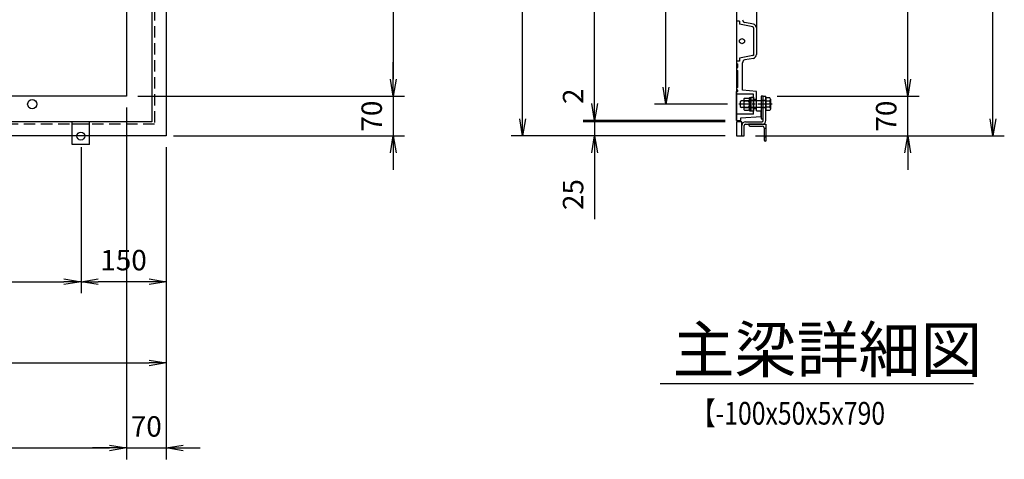
# Model space of a CAD drawing. Extents: x 31476 to 44576, y -204607 to -198667.
# Drawn here: x 36791 to 38525, y -201521 to -200746 of the extents above; entities that cross this region are included whole.
import ezdxf

# ---------------------------------------------------------------- set-up
doc = ezdxf.new("R2010")
doc.units = 0
doc.header["$LTSCALE"] = 200
for name, pattern in [('CENTER', [2, 1.25, -0.25, 0.25, -0.25]), ('CENTER1', [10, 6.25, -1.25, 1.25, -1.25]), ('DASHED2', [5, 2.5, -2.5]), ('HIDDEN', [0.375, 0.25, -0.125])]:
    doc.linetypes.add(name, pattern=pattern)
doc.layers.get('0').update_dxf_attribs({"linetype": 'CONTINUOUS'})
doc.layers.get('DEFPOINTS').update_dxf_attribs({"color": 253, "linetype": 'CONTINUOUS'})
for name, color, linetype in [('CENTER', 1, 'CENTER'), ('sunpou', 1, 'CONTINUOUS'), ('ゴム', 6, 'CONTINUOUS'), ('図面枠等', 7, 'CONTINUOUS'), ('枠', 4, 'CONTINUOUS'), ('梁', 7, 'CONTINUOUS'), ('蓋', 6, 'CONTINUOUS'), ('部品', 1, 'CENTER1')]:
    doc.layers.add(name, color=color, linetype=linetype)
doc.styles.get("Standard").update_dxf_attribs({"font": 'ROMANS.SHX', "width": 0.8, "bigfont": 'extfont.shx'})
doc.dimstyles.new('S1-20', dxfattribs={"dimscale": 20, "dimtxt": 1.8, "dimasz": 1.5, "dimexe": 1, "dimexo": 1, "dimgap": 1, "dimtad": 3, "dimdec": 1, "dimdsep": 46, "dimtxsty": 'STANDARD', "dimblk": 'OPEN', "dimcen": 0.09, "dimclrd": 1, "dimclre": 1, "dimclrt": 7, "dimadec": 0, "dimazin": 2, "dimtfac": 1, "dimtdec": 1, "dimtmove": 2, "dimatfit": 1, "dimldrblk": 'OPEN', "dimfxl": 1, "dimtolj": 1, "dimtzin": 0, "dimlwd": -1, "dimlwe": -1, "dimarcsym": 0})

# ---------------------------------------------------------------- blocks, each defined once
blk = doc.blocks.new('_OPEN')
at = {"color": 0, "linetype": 'ByBlock'}
for p, q in [((-1, 0.167), (0, 0)), ((0, 0), (-1, -0.167)), ((0, 0), (-1, 0))]:
    blk.add_line(p, q, dxfattribs=at)
blk = doc.blocks.new('*D209')
at = {"layer": 'DEFPOINTS', "color": 0, "transparency": 16777216}
for p in [(32446.9, -200880.6), (36978.9, -200880.6), (36978.9, -201500.6)]:
    blk.add_point(p, dxfattribs=at)
at = {"layer": 'sunpou', "color": 1, "transparency": 16777216}
for p, q in [((32446.9, -200900.6), (32446.9, -201520.6)), ((36978.9, -200900.6), (36978.9, -201520.6)), ((32476.9, -201500.6), (36948.9, -201500.6))]:
    blk.add_line(p, q, dxfattribs=at)
at = {"layer": 'sunpou', "color": 1, "transparency": 16777216, "xscale": 30, "yscale": 30, "zscale": 30, "rotation": 180}
blk.add_blockref('_OPEN', (32446.9, -201500.6), dxfattribs=at)
at = {"layer": 'sunpou', "color": 1, "transparency": 16777216, "xscale": 30, "yscale": 30, "zscale": 30}
blk.add_blockref('_OPEN', (36978.9, -201500.6), dxfattribs=at)
at = {"layer": 'sunpou', "color": 7, "transparency": 16777216, "insert": (34712.9, -201462.6), "char_height": 36, "attachment_point": 5}
blk.add_mtext('\\A1;開口 4532', dxfattribs=at)
blk = doc.blocks.new('*D211')
at = {"layer": 'DEFPOINTS', "color": 0, "transparency": 16777216}
for p in [(36978.9, -200880.6), (37048.9, -200950.6), (37048.9, -201500.6)]:
    blk.add_point(p, dxfattribs=at)
at = {"layer": 'sunpou', "color": 1, "transparency": 16777216}
for p, q in [((36978.9, -200900.6), (36978.9, -201520.6)), ((37048.9, -200970.6), (37048.9, -201520.6)), ((36948.9, -201500.6), (36918.9, -201500.6)), ((36978.9, -201500.6), (37048.9, -201500.6)), ((37078.9, -201500.6), (37108.9, -201500.6))]:
    blk.add_line(p, q, dxfattribs=at)
at = {"layer": 'sunpou', "color": 1, "transparency": 16777216, "xscale": 30, "yscale": 30, "zscale": 30}
blk.add_blockref('_OPEN', (36978.9, -201500.6), dxfattribs=at)
at = {"layer": 'sunpou', "color": 1, "transparency": 16777216, "xscale": 30, "yscale": 30, "zscale": 30, "rotation": 180}
blk.add_blockref('_OPEN', (37048.9, -201500.6), dxfattribs=at)
at = {"layer": 'sunpou', "color": 7, "transparency": 16777216, "insert": (37013.9, -201462.6), "char_height": 36, "attachment_point": 5}
blk.add_mtext('\\A1;70', dxfattribs=at)
blk = doc.blocks.new('*D214')
at = {"layer": 'DEFPOINTS', "color": 0, "transparency": 16777216}
for p in [(36046.9, -200950.6), (37048.9, -200950.6), (37048.9, -201350.6)]:
    blk.add_point(p, dxfattribs=at)
at = {"layer": 'sunpou', "color": 1, "transparency": 16777216}
for p, q in [((36046.9, -200970.6), (36046.9, -201370.6)), ((37048.9, -200970.6), (37048.9, -201370.6)), ((36076.9, -201350.6), (37018.9, -201350.6))]:
    blk.add_line(p, q, dxfattribs=at)
at = {"layer": 'sunpou', "color": 1, "transparency": 16777216, "xscale": 30, "yscale": 30, "zscale": 30, "rotation": 180}
blk.add_blockref('_OPEN', (36046.9, -201350.6), dxfattribs=at)
at = {"layer": 'sunpou', "color": 1, "transparency": 16777216, "xscale": 30, "yscale": 30, "zscale": 30}
blk.add_blockref('_OPEN', (37048.9, -201350.6), dxfattribs=at)
at = {"layer": 'sunpou', "color": 7, "transparency": 16777216, "insert": (36547.9, -201312.6), "char_height": 36, "attachment_point": 5}
blk.add_mtext('\\A1;1002', dxfattribs=at)
blk = doc.blocks.new('*D216')
at = {"layer": 'DEFPOINTS', "color": 0, "transparency": 16777216}
for p in [(36978.9, -200086.6), (36978.9, -200880.6), (37448.9, -200880.6)]:
    blk.add_point(p, dxfattribs=at)
at = {"layer": 'sunpou', "color": 1, "transparency": 16777216}
for p, q in [((36998.9, -200086.6), (37468.9, -200086.6)), ((37448.9, -200116.6), (37448.9, -200850.6)), ((36998.9, -200880.6), (37468.9, -200880.6))]:
    blk.add_line(p, q, dxfattribs=at)
at = {"layer": 'sunpou', "color": 1, "transparency": 16777216, "xscale": 30, "yscale": 30, "zscale": 30}
for p, rotation in [((37448.9, -200086.6), 90), ((37448.9, -200880.6), 270)]:
    blk.add_blockref('_OPEN', p, dxfattribs=dict(at, rotation=rotation))
at = {"layer": 'sunpou', "color": 7, "transparency": 16777216, "insert": (37410.9, -200483.6), "char_height": 36, "attachment_point": 5, "rotation": 90}
blk.add_mtext('\\A1;開口 794', dxfattribs=at)
blk = doc.blocks.new('*D217')
at = {"layer": 'DEFPOINTS', "color": 0, "transparency": 16777216}
for p in [(36978.9, -200880.6), (37042.1, -200950.6), (37448.9, -200950.6)]:
    blk.add_point(p, dxfattribs=at)
at = {"layer": 'sunpou', "color": 1, "transparency": 16777216}
for p, q in [((37448.9, -200850.6), (37448.9, -200820.6)), ((36998.9, -200880.6), (37468.9, -200880.6)), ((37448.9, -200880.6), (37448.9, -200950.6)), ((37062.1, -200950.6), (37468.9, -200950.6)), ((37448.9, -200980.6), (37448.9, -201010.6))]:
    blk.add_line(p, q, dxfattribs=at)
at = {"layer": 'sunpou', "color": 1, "transparency": 16777216, "xscale": 30, "yscale": 30, "zscale": 30}
for p, rotation in [((37448.9, -200880.6), 270), ((37448.9, -200950.6), 90)]:
    blk.add_blockref('_OPEN', p, dxfattribs=dict(at, rotation=rotation))
at = {"layer": 'sunpou', "color": 7, "transparency": 16777216, "insert": (37410.9, -200915.6), "char_height": 36, "attachment_point": 5, "rotation": 90}
blk.add_mtext('\\A1;70', dxfattribs=at)
blk = doc.blocks.new('*D218')
at = {"layer": 'DEFPOINTS', "color": 0, "transparency": 16777216}
for p in [(38105.1, -200880.6), (38355.1, -200880.6), (38067.1, -200950.6)]:
    blk.add_point(p, dxfattribs=at)
at = {"layer": 'sunpou', "color": 1, "transparency": 16777216}
for p, q in [((38355.1, -200850.6), (38355.1, -200820.6)), ((38125.1, -200880.6), (38375.1, -200880.6)), ((38355.1, -200950.6), (38355.1, -200880.6)), ((38087.1, -200950.6), (38375.1, -200950.6)), ((38355.1, -200980.6), (38355.1, -201010.6))]:
    blk.add_line(p, q, dxfattribs=at)
at = {"layer": 'sunpou', "color": 1, "transparency": 16777216, "xscale": 30, "yscale": 30, "zscale": 30}
for p, rotation in [((38355.1, -200880.6), 270), ((38355.1, -200950.6), 90)]:
    blk.add_blockref('_OPEN', p, dxfattribs=dict(at, rotation=rotation))
at = {"layer": 'sunpou', "color": 7, "transparency": 16777216, "insert": (38317.1, -200915.6), "char_height": 36, "attachment_point": 5, "rotation": 90}
blk.add_mtext('\\A1;70', dxfattribs=at)
blk = doc.blocks.new('*D219')
at = {"layer": 'DEFPOINTS', "color": 0, "transparency": 16777216}
for p in [(38105.1, -200086.6), (38355.1, -200086.6), (38105.1, -200880.6)]:
    blk.add_point(p, dxfattribs=at)
at = {"layer": 'sunpou', "color": 1, "transparency": 16777216}
for p, q in [((38125.1, -200086.6), (38375.1, -200086.6)), ((38355.1, -200850.6), (38355.1, -200116.6)), ((38125.1, -200880.6), (38375.1, -200880.6))]:
    blk.add_line(p, q, dxfattribs=at)
at = {"layer": 'sunpou', "color": 1, "transparency": 16777216, "xscale": 30, "yscale": 30, "zscale": 30}
for p, rotation in [((38355.1, -200086.6), 90), ((38355.1, -200880.6), 270)]:
    blk.add_blockref('_OPEN', p, dxfattribs=dict(at, rotation=rotation))
at = {"layer": 'sunpou', "color": 7, "transparency": 16777216, "insert": (38317.1, -200483.6), "char_height": 36, "attachment_point": 5, "rotation": 90}
blk.add_mtext('\\A1;開口 794', dxfattribs=at)
blk = doc.blocks.new('*D220')
at = {"layer": 'DEFPOINTS', "color": 0, "transparency": 16777216}
for p in [(38067.1, -200016.6), (38505.1, -200016.6), (38067.1, -200950.6)]:
    blk.add_point(p, dxfattribs=at)
at = {"layer": 'sunpou', "color": 1, "transparency": 16777216}
for p, q in [((38087.1, -200016.6), (38525.1, -200016.6)), ((38505.1, -200920.6), (38505.1, -200046.6)), ((38087.1, -200950.6), (38525.1, -200950.6))]:
    blk.add_line(p, q, dxfattribs=at)
at = {"layer": 'sunpou', "color": 1, "transparency": 16777216, "xscale": 30, "yscale": 30, "zscale": 30}
for p, rotation in [((38505.1, -200016.6), 90), ((38505.1, -200950.6), 270)]:
    blk.add_blockref('_OPEN', p, dxfattribs=dict(at, rotation=rotation))
at = {"layer": 'sunpou', "color": 7, "transparency": 16777216, "insert": (38467.1, -200483.6), "char_height": 36, "attachment_point": 5, "rotation": 90}
blk.add_mtext('\\A1;934', dxfattribs=at)
blk = doc.blocks.new('*D228')
at = {"layer": 'DEFPOINTS', "color": 0, "transparency": 16777216}
for p in [(37676.7, -200016.6), (38053.6, -200016.6), (38053.6, -200950.6)]:
    blk.add_point(p, dxfattribs=at)
at = {"layer": 'sunpou', "color": 1, "transparency": 16777216}
for p, q in [((38033.6, -200016.6), (37656.7, -200016.6)), ((37676.7, -200920.6), (37676.7, -200046.6)), ((38033.6, -200950.6), (37656.7, -200950.6))]:
    blk.add_line(p, q, dxfattribs=at)
at = {"layer": 'sunpou', "color": 1, "transparency": 16777216, "xscale": 30, "yscale": 30, "zscale": 30}
for p, rotation in [((37676.7, -200016.6), 90), ((37676.7, -200950.6), 270)]:
    blk.add_blockref('_OPEN', p, dxfattribs=dict(at, rotation=rotation))
at = {"layer": 'sunpou', "color": 7, "transparency": 16777216, "insert": (37638.7, -200483.6), "char_height": 36, "attachment_point": 5, "rotation": 90}
blk.add_mtext('\\A1;934', dxfattribs=at)
blk = doc.blocks.new('*D229')
at = {"layer": 'DEFPOINTS', "color": 0, "transparency": 16777216}
for p in [(37803.6, -200925.6), (38053.6, -200925.6), (38053.6, -200950.6)]:
    blk.add_point(p, dxfattribs=at)
at = {"layer": 'sunpou', "color": 1, "transparency": 16777216}
for p, q in [((37803.6, -200925.6), (37803.6, -200865.6)), ((38033.6, -200925.6), (37783.6, -200925.6)), ((37803.6, -200925.6), (37803.6, -200950.6)), ((38033.6, -200950.6), (37783.6, -200950.6)), ((37803.6, -200980.6), (37803.6, -201097.2))]:
    blk.add_line(p, q, dxfattribs=at)
at = {"layer": 'sunpou', "color": 1, "transparency": 16777216, "xscale": 30, "yscale": 30, "zscale": 30, "rotation": 90}
blk.add_blockref('_OPEN', (37803.6, -200950.6), dxfattribs=at)
at = {"layer": 'sunpou', "color": 7, "transparency": 16777216, "insert": (37765.6, -201053.9), "char_height": 36, "attachment_point": 5, "rotation": 90}
blk.add_mtext('\\A1;25', dxfattribs=at)
blk = doc.blocks.new('_None')
blk = doc.blocks.new('*D230')
at = {"layer": 'DEFPOINTS', "color": 0, "transparency": 16777216}
for p in [(37803.6, -200923.6), (38053.6, -200923.6), (38053.6, -200925.6)]:
    blk.add_point(p, dxfattribs=at)
at = {"layer": 'sunpou', "color": 1, "transparency": 16777216}
for p, q in [((37803.6, -200893.6), (37803.6, -200863.6)), ((38033.6, -200923.6), (37783.6, -200923.6)), ((38033.6, -200925.6), (37783.6, -200925.6)), ((37803.6, -200925.6), (37803.6, -200923.6)), ((37803.6, -200925.6), (37803.6, -200955.6))]:
    blk.add_line(p, q, dxfattribs=at)
at = {"layer": 'sunpou', "color": 1, "transparency": 16777216, "xscale": 30, "yscale": 30, "zscale": 30, "rotation": 270}
blk.add_blockref('_OPEN', (37803.6, -200923.6), dxfattribs=at)
at = {"layer": 'sunpou', "color": 7, "transparency": 16777216, "insert": (37765.6, -200880.6), "char_height": 36, "attachment_point": 5, "rotation": 90}
blk.add_mtext('\\A1;2', dxfattribs=at)
blk = doc.blocks.new('*D231')
at = {"layer": 'DEFPOINTS', "color": 0, "transparency": 16777216}
for p in [(37803.6, -200043.6), (38053.6, -200043.6), (38053.6, -200923.6)]:
    blk.add_point(p, dxfattribs=at)
at = {"layer": 'sunpou', "color": 1, "transparency": 16777216}
for p, q in [((38033.6, -200043.6), (37783.6, -200043.6)), ((37803.6, -200893.6), (37803.6, -200073.6)), ((38033.6, -200923.6), (37783.6, -200923.6))]:
    blk.add_line(p, q, dxfattribs=at)
at = {"layer": 'sunpou', "color": 1, "transparency": 16777216, "xscale": 30, "yscale": 30, "zscale": 30}
for p, rotation in [((37803.6, -200043.6), 90), ((37803.6, -200923.6), 270)]:
    blk.add_blockref('_OPEN', p, dxfattribs=dict(at, rotation=rotation))
at = {"layer": 'sunpou', "color": 7, "transparency": 16777216, "insert": (37765.6, -200483.6), "char_height": 36, "attachment_point": 5, "rotation": 90}
blk.add_mtext('\\A1;880', dxfattribs=at)
blk = doc.blocks.new('*D303')
at = {"layer": 'DEFPOINTS', "color": 0, "transparency": 16777216}
for p in [(37929.1, -200072.6), (38057.5, -200072.6), (38057.5, -200894.6)]:
    blk.add_point(p, dxfattribs=at)
at = {"layer": 'sunpou', "color": 1, "transparency": 16777216}
for p, q in [((38037.5, -200072.6), (37909.1, -200072.6)), ((37929.1, -200864.6), (37929.1, -200102.6)), ((38037.5, -200894.6), (37909.1, -200894.6))]:
    blk.add_line(p, q, dxfattribs=at)
at = {"layer": 'sunpou', "color": 1, "transparency": 16777216, "xscale": 30, "yscale": 30, "zscale": 30}
for p, rotation in [((37929.1, -200072.6), 90), ((37929.1, -200894.6), 270)]:
    blk.add_blockref('_OPEN', p, dxfattribs=dict(at, rotation=rotation))
at = {"layer": 'sunpou', "color": 7, "transparency": 16777216, "insert": (37891.1, -200483.6), "char_height": 36, "attachment_point": 5, "rotation": 90}
blk.add_mtext('\\A1;822', dxfattribs=at)
blk = doc.blocks.new('*D309')
at = {"layer": 'DEFPOINTS', "color": 0, "transparency": 16777216}
for p in [(36898.9, -200950.6), (37048.9, -200950.6), (36898.9, -201207.5)]:
    blk.add_point(p, dxfattribs=at)
at = {"layer": 'sunpou', "color": 1, "transparency": 16777216}
for p, q in [((36898.9, -200970.6), (36898.9, -201227.5)), ((37048.9, -200970.6), (37048.9, -201227.5)), ((37018.9, -201207.5), (36928.9, -201207.5))]:
    blk.add_line(p, q, dxfattribs=at)
at = {"layer": 'sunpou', "color": 1, "transparency": 16777216, "xscale": 30, "yscale": 30, "zscale": 30, "rotation": 180}
blk.add_blockref('_OPEN', (36898.9, -201207.5), dxfattribs=at)
at = {"layer": 'sunpou', "color": 1, "transparency": 16777216, "xscale": 30, "yscale": 30, "zscale": 30}
blk.add_blockref('_OPEN', (37048.9, -201207.5), dxfattribs=at)
at = {"layer": 'sunpou', "color": 7, "transparency": 16777216, "insert": (36973.9, -201169.5), "char_height": 36, "attachment_point": 5}
blk.add_mtext('\\A1;150', dxfattribs=at)
blk = doc.blocks.new('*D310')
at = {"layer": 'DEFPOINTS', "color": 0, "transparency": 16777216}
for p in [(36298.9, -200950.6), (36898.9, -200950.6), (36898.9, -201207.5)]:
    blk.add_point(p, dxfattribs=at)
at = {"layer": 'sunpou', "color": 1, "transparency": 16777216}
for p, q in [((36298.9, -200970.6), (36298.9, -201227.5)), ((36898.9, -200970.6), (36898.9, -201227.5)), ((36328.9, -201207.5), (36868.9, -201207.5))]:
    blk.add_line(p, q, dxfattribs=at)
at = {"layer": 'sunpou', "color": 1, "transparency": 16777216, "xscale": 30, "yscale": 30, "zscale": 30, "rotation": 180}
blk.add_blockref('_OPEN', (36298.9, -201207.5), dxfattribs=at)
at = {"layer": 'sunpou', "color": 1, "transparency": 16777216, "xscale": 30, "yscale": 30, "zscale": 30}
blk.add_blockref('_OPEN', (36898.9, -201207.5), dxfattribs=at)
at = {"layer": 'sunpou', "color": 7, "transparency": 16777216, "insert": (36598.9, -201169.5), "char_height": 36, "attachment_point": 5}
blk.add_mtext('\\A1;600', dxfattribs=at)

msp = doc.modelspace()

# ---------------------------------------------------------------- linework, layer by layer
at = {"color": 0, "linetype": 'Continuous'}
for p, q in [((38111.97241, -200883.61963), (38105.09824, -200883.61963)), ((38105.09824, -200883.61963), (38105.09824, -200905.51963)), ((38113.09824, -200885.56963), (38111.97241, -200883.61963)), ((38113.09824, -200885.56963), (38113.09824, -200903.56963)), ((38062.09824, -200888.56963), (38060.09824, -200890.56963)), ((38060.09824, -200890.56963), (38060.09824, -200898.56963)), ((38060.09824, -200898.56963), (38062.09824, -200900.56963)), ((38104.49824, -200888.56963), (38062.09824, -200888.56963)), ((38104.49824, -200900.56963), (38062.09824, -200900.56963)), ((38111.97241, -200889.10446), (38105.09824, -200889.10446)), ((38111.97241, -200900.0348), (38105.09824, -200900.0348)), ((38113.09824, -200903.56963), (38111.97241, -200905.51963)), ((38111.97241, -200905.51963), (38105.09824, -200905.51963))]:
    msp.add_line(p, q, dxfattribs=at)
for centre, radius, start, end in [((38109.19521, -200886.36204), 3.90303, 315.36114, 0.00004), ((38104.49824, -200887.96963), 0.6, 269.99997, 0.00002), ((38104.49824, -200901.16963), 0.6, 0.00004, 90.000018), ((38099.27042, -200894.56963), 13.82782, 336.71969, 23.28033), ((38109.47407, -200902.77722), 3.70978, 12.33343, 47.66652)]:
    msp.add_arc(centre, radius, start, end, dxfattribs=at)
at = {"layer": 'CENTER', "color": 0, "linetype": 'CENTER1', "ltscale": 0.02}
msp.add_line((38116.24884, -200894.56963), (38057.46744, -200894.56963), dxfattribs=at)
at = {"layer": 'ゴム', "color": 0}
msp.add_lwpolyline([(38100.59824, -200920.56963), (38100.59824, -200880.56963), (38096.59824, -200880.56963), (38096.59824, -200920.56963)], close=True, dxfattribs=at)
at = {"layer": '図面枠等', "color": 0, "linetype": 'Continuous'}
msp.add_line((37918.8204, -201387.06904), (38470.58545, -201387.06904), dxfattribs=at)
at = {"layer": '枠', "color": 0}
for p, q in [((38100.59824, -200923.31963), (38100.59824, -200880.56963)), ((38100.59824, -200880.56963), (38105.09824, -200880.56963)), ((38105.09824, -200923.31963), (38105.09824, -200880.56963)), ((38062.59824, -200950.56963), (38062.59824, -200932.31963)), ((38067.09824, -200950.56963), (38067.09824, -200932.31963)), ((38069.34824, -200925.56963), (38098.34824, -200925.56963)), ((38069.34824, -200930.06963), (38098.34824, -200930.06963)), ((38098.34824, -200930.06963), (38074.7613, -200930.06963)), ((38098.34824, -200930.06963), (38074.7613, -200930.06963)), ((38062.59824, -200950.56963), (38067.09824, -200950.56963))]:
    msp.add_line(p, q, dxfattribs=at)
at = {"layer": '枠', "color": 4, "linetype": 'Continuous'}
for p, q in [((36883.61893, -200965.77816), (36883.61893, -200925.77816)), ((36913.61893, -200925.77816), (36883.61893, -200925.77816)), ((36913.61893, -200929.77816), (36883.61893, -200929.77816)), ((36913.61893, -200965.77816), (36913.61893, -200925.77816)), ((36913.61893, -200965.77816), (36883.61893, -200965.77816))]:
    msp.add_line(p, q, dxfattribs=at)
at = {"layer": '枠'}
for p, q in [((38075.09824, -200930.06963), (38105.09824, -200930.06963)), ((38075.09824, -200930.06963), (38075.09824, -200931.06963)), ((38077.09824, -200933.06963), (38099.09824, -200933.06963)), ((38102.09824, -200936.06963), (38102.09824, -200958.06963)), ((38105.09824, -200937.56963), (38102.09824, -200937.56963)), ((38105.09824, -200930.06963), (38105.09824, -200960.06963)), ((38105.09824, -200952.56963), (38102.09824, -200952.56963)), ((38105.09824, -200960.06963), (38104.09824, -200960.06963))]:
    msp.add_line(p, q, dxfattribs=at)
at = {"layer": '枠', "color": 0}
for points in [[(32376.93356, -200016.56963), (37048.93356, -200016.56963), (37048.93356, -200950.56963), (32376.93356, -200950.56963)], [(32401.93356, -200041.56963), (37023.93356, -200041.56963), (37023.93356, -200925.56963), (32401.93356, -200925.56963)], [(38062.59824, -200950.56963), (38062.59824, -200925.56963), (38053.59824, -200925.56963), (38053.59824, -200950.56963)]]:
    msp.add_lwpolyline(points, close=True, dxfattribs=at)
at = {"layer": '枠', "color": 0, "linetype": 'HIDDEN', "ltscale": 0.4}
msp.add_lwpolyline([(32397.43356, -200037.06963), (37028.43356, -200037.06963), (37028.43356, -200930.06963), (32397.43356, -200930.06963)], close=True, dxfattribs=at)
at = {"layer": '枠', "color": 0, "linetype": 'Continuous', "ltscale": 0.4}
msp.add_lwpolyline([(32446.93356, -200086.56963), (36978.93356, -200086.56963), (36978.93356, -200880.56963), (32446.93356, -200880.56963)], close=True, dxfattribs=at)
at = {"layer": '枠', "color": 4, "linetype": 'Continuous'}
msp.add_circle((36898.61893, -200950.77816), 7, dxfattribs=at)
at = {"layer": '枠', "color": 0}
for centre, radius, start, end in [((38069.34824, -200932.31963), 6.75, 90, 180), ((38069.34824, -200932.31963), 2.25, 90, 180), ((38098.34824, -200923.31963), 2.25, 270, 0), ((38098.34824, -200923.31963), 6.75, 270, 0)]:
    msp.add_arc(centre, radius, start, end, dxfattribs=at)
at = {"layer": '枠'}
for centre, radius, start, end in [((38077.09824, -200931.06963), 2, 180, 270), ((38099.09824, -200936.06963), 3, 0, 90), ((38104.09824, -200958.06963), 2, 180, 270)]:
    msp.add_arc(centre, radius, start, end, dxfattribs=at)
at = {"layer": '梁', "color": 0}
for p, q in [((38100.59824, -200888.06963), (38096.59824, -200888.06963)), ((38100.59824, -200901.06963), (38096.59824, -200901.06963)), ((38105.09824, -200888.06963), (38100.59824, -200888.06963)), ((38105.09824, -200901.06963), (38100.59824, -200901.06963))]:
    msp.add_line(p, q, dxfattribs=at)
at = {"layer": '蓋', "color": 0}
for p, q in [((38053.59824, -200097.06963), (38053.59824, -200923.56963)), ((38087.09532, -200211.32671), (38088.59827, -200760.1464)), ((38058.59827, -200813.56961), (38058.59827, -200818.56961)), ((38058.59827, -200818.56961), (38053.59827, -200818.56961)), ((38053.59827, -200823.56963), (38055.59827, -200823.56963)), ((38053.59827, -200830.06963), (38055.59827, -200830.06963)), ((38053.59827, -200835.06963), (38055.59827, -200835.06963)), ((38055.59824, -200865.06963), (38055.59824, -200835.06963)), ((38055.59827, -200830.06963), (38055.59827, -200823.56963)), ((38064.09824, -200870.06963), (38064.09824, -200821.48137)), ((38055.59824, -200865.06963), (38053.59824, -200865.06963)), ((38055.59824, -200870.06963), (38053.59824, -200870.06963)), ((38055.59824, -200872.07041), (38055.59824, -200870.06963)), ((38088.59824, -200872.06963), (38064.09824, -200870.06963)), ((38053.59824, -200923.56963), (38053.59824, -200872.07041)), ((38055.59824, -200872.07041), (38053.59824, -200872.07041)), ((38083.59824, -200877.06963), (38053.59824, -200877.06963)), ((38083.59824, -200912.06963), (38083.59824, -200877.06963)), ((38088.59824, -200886.56963), (38083.59824, -200886.56963)), ((38088.59824, -200906.56963), (38088.59824, -200872.06963)), ((38088.59824, -200902.56963), (38083.59824, -200902.56963)), ((38083.59824, -200912.06963), (38053.59824, -200912.06963)), ((38061.09824, -200918.56963), (38096.59824, -200916.56963)), ((38061.09824, -200923.56963), (38061.09824, -200918.56963)), ((38088.59824, -200906.56963), (38096.59824, -200906.56963)), ((38096.59824, -200916.56963), (38096.59824, -200906.56963)), ((38053.59824, -200923.56963), (38061.09824, -200923.56963))]:
    msp.add_line(p, q, dxfattribs=at)
at = {"layer": '蓋', "color": 0, "linetype": 'Continuous'}
for p, q in [((38058.59827, -200748.56961), (38053.59827, -200748.56961)), ((38058.59827, -200748.56961), (38058.59827, -200753.56961)), ((38082.06501, -200758.2631), (38058.59827, -200753.56961)), ((38083.23188, -200753.33969), (38068.19428, -200750.57545)), ((38083.59827, -200760.20787), (38083.59827, -200806.93135)), ((38088.59827, -200760.1464), (38088.59827, -200806.99282)), ((38082.06501, -200808.87612), (38058.59827, -200813.56961)), ((38083.23188, -200813.79953), (38068.19428, -200816.56377))]:
    msp.add_line(p, q, dxfattribs=at)
at = {"layer": '蓋', "color": 0, "linetype": 'DASHED2', "ltscale": 0.05}
for p, q in [((38083.59827, -200758.56574), (38082.06501, -200758.2631)), ((38083.59827, -200760.20787), (38083.59827, -200758.56574)), ((38083.59827, -200808.57348), (38082.06501, -200808.87612)), ((38083.59827, -200806.93135), (38083.59827, -200808.57348))]:
    msp.add_line(p, q, dxfattribs=at)
at = {"layer": '蓋', "color": 0, "linetype": 'Continuous'}
msp.add_circle((38063.09827, -200783.56961), 4.5, dxfattribs=at)
at = {"layer": '蓋', "color": 0}
msp.add_circle((36812.93356, -200894.56963), 8, dxfattribs=at)
at = {"layer": '蓋', "color": 0, "linetype": 'Continuous'}
for centre, radius, start, end in [((38069.09824, -200745.65785), 5, 180, 259.58407169), ((38081.59827, -200760.20787), 2, 0, 76.50426672), ((38081.59827, -200760.1464), 7, 0, 76.50426672), ((38081.59827, -200806.93135), 2, 283.49573328, 0), ((38081.59827, -200806.99282), 7, 283.49573328, 0)]:
    msp.add_arc(centre, radius, start, end, dxfattribs=at)
at = {"layer": '蓋', "color": 0}
msp.add_arc((38069.09824, -200821.48137), 5, 100.41593197, 180, dxfattribs=at)
at = {"layer": '部品', "color": 0, "linetype": 'Continuous'}
for p, q in [((38066.07229, -200886.32771), (38066.07229, -200902.93077)), ((38067.32792, -200883.96579), (38074.84273, -200883.96579)), ((38076.09824, -200882.56963), (38076.09824, -200906.56963)), ((38076.09824, -200882.56963), (38078.59824, -200882.56963)), ((38076.09824, -200886.32771), (38076.09824, -200902.93077)), ((38078.59824, -200882.56963), (38078.59824, -200906.56963)), ((38067.32792, -200888.68962), (38074.84273, -200888.68962)), ((38067.32792, -200900.56872), (38074.84273, -200900.56872)), ((38083.59824, -200888.06963), (38078.59824, -200888.06963)), ((38083.59824, -200901.06963), (38078.59824, -200901.06963)), ((38067.32792, -200905.29269), (38074.84273, -200905.29269)), ((38076.09824, -200906.56963), (38078.59824, -200906.56963))]:
    msp.add_line(p, q, dxfattribs=at)
at = {"layer": '部品', "color": 0, "linetype": 'DASHED2'}
for p, q in [((38078.59824, -200888.06963), (38076.09824, -200888.06963)), ((38078.59824, -200901.06963), (38076.09824, -200901.06963)), ((38083.59824, -200888.56963), (38078.59824, -200888.56963)), ((38083.59824, -200900.56963), (38078.59824, -200900.56963))]:
    msp.add_line(p, q, dxfattribs=at)
at = {"layer": '部品', "color": 0, "linetype": 'Continuous'}
msp.add_lwpolyline([(38083.59824, -200882.06963), (38083.59824, -200907.06963), (38078.59824, -200907.06963), (38078.59824, -200882.06963)], close=True, dxfattribs=at)
for centre, radius, start, end in [((38068.92158, -200886.3279), 2.84923, 124.00771, 235.992295), ((38073.24907, -200886.3279), 2.84923, 304.007705, 55.99229), ((38080.74874, -200894.62917), 14.67646, 156.12740318, 180.00000004), ((38080.74874, -200894.62917), 14.67646, 179.99999996, 203.87259682), ((38068.92149, -200902.93077), 2.84921, 180, 235.99352071), ((38068.92158, -200902.93044), 2.84923, 124.007705, 235.99229), ((38073.24907, -200902.93044), 2.84923, 304.00771, 55.992295), ((38073.24915, -200902.93077), 2.84921, 304.00647929, 0.52758009), ((38061.4219, -200894.62917), 14.67646, 359.99999996, 23.87259682), ((38061.4219, -200894.62917), 14.67646, 336.12740318, 0.00000004)]:
    msp.add_arc(centre, radius, start, end, dxfattribs=at)

# ---------------------------------------------------------------- texts
at = {"layer": '図面枠等', "color": 0}
msp.add_text('主梁詳細図', height=80, dxfattribs=at).set_placement((37940.80547, -201367.27104))
at = {"layer": '図面枠等', "color": 0, "width": 0.8}
msp.add_text('【-100x50x5x790', height=40, dxfattribs=at).set_placement((37973.01744, -201459.38418))

# ---------------------------------------------------------------- dimensions: what is measured, and where the dimension line sits
at = {"layer": 'sunpou', "color": 0}
for base, p1, p2, angle, picture, middle in [((37676.7241, -200016.56963), (38053.59824, -200950.56963), (38053.59824, -200016.56963), 90, '*D228', (37638.7241, -200483.56963)), ((37803.59824, -200043.56963), (38053.59824, -200923.56963), (38053.59824, -200043.56963), 90, '*D231', (37765.59824, -200483.56963)), ((36898.93356, -201207.49997), (36298.93356, -200950.56963), (36898.93356, -200950.56963), 0, '*D310', (36598.93356, -201169.49997)), ((36898.93356, -201207.49997), (37048.93356, -200950.56963), (36898.93356, -200950.56963), 180, '*D309', (36973.93356, -201169.49997))]:
    dim = msp.add_linear_dim(base=base, p1=p1, p2=p2, angle=angle, dimstyle='S1-20', dxfattribs=at)
    dim.commit()
    dim.dimension.update_dxf_attribs({"geometry": picture, "text_midpoint": middle})
for base, p1, p2, picture, middle in [((38505.09824, -200016.56963), (38067.09824, -200950.56963), (38067.09824, -200016.56963), '*D220', (38467.09824, -200483.56963)), ((37929.10168, -200072.56963), (38057.46744, -200894.56963), (38057.46744, -200072.56963), '*D303', (37891.10168, -200483.56963))]:
    dim = msp.add_linear_dim(base=base, p1=p1, p2=p2, angle=90, dimstyle='S1-20', override={"dimtmove": 0}, dxfattribs=at)
    dim.commit()
    dim.dimension.update_dxf_attribs({"geometry": picture, "text_midpoint": middle})
dim = msp.add_linear_dim(base=(37448.93356, -200880.56963), p1=(36978.93356, -200086.56963), p2=(36978.93356, -200880.56963), angle=90, text='開口 <>', dimstyle='S1-20', dxfattribs=at)
dim.commit()
dim.dimension.update_dxf_attribs({"geometry": '*D216', "text_midpoint": (37410.93356, -200483.56963)})
dim = msp.add_linear_dim(base=(38355.09824, -200086.56963), p1=(38105.09824, -200880.56963), p2=(38105.09824, -200086.56963), angle=90, text='開口 <>', dimstyle='S1-20', override={"dimtmove": 0}, dxfattribs=at)
dim.commit()
dim.dimension.update_dxf_attribs({"geometry": '*D219', "text_midpoint": (38317.09824, -200483.56963)})
for base, p1, p2, override, picture, middle in [((37448.93356, -200950.56963), (36978.93356, -200880.56963), (37042.05947, -200950.56963), {"dimtmove": 0}, '*D217', (37448.93356, -200915.56963)), ((38355.09824, -200880.56963), (38067.09824, -200950.56963), (38105.09824, -200880.56963), {"dimtmove": 0}, '*D218', (38355.09824, -200915.56963)), ((37803.59824, -200923.56963), (38053.59824, -200925.56963), (38053.59824, -200923.56963), {"dimblk1": 'None', "dimblk2": 'OPEN', "dimsah": 1, "dimtmove": 1}, '*D230', (37803.59824, -200880.56963)), ((37803.59824, -200925.56963), (38053.59824, -200950.56963), (38053.59824, -200925.56963), {"dimblk1": 'OPEN', "dimblk2": 'None', "dimsah": 1, "dimtmove": 0}, '*D229', (37803.59824, -201053.88391))]:
    dim = msp.add_linear_dim(base=base, p1=p1, p2=p2, angle=90, dimstyle='S1-20', override=override, dxfattribs=at)
    dim.commit()
    dim.dimension.update_dxf_attribs({"geometry": picture, "text_midpoint": middle, "dimtype": 160})
dim = msp.add_linear_dim(base=(36978.93356, -201500.56963), p1=(32446.93356, -200880.56963), p2=(36978.93356, -200880.56963), text='開口 <>', dimstyle='S1-20', dxfattribs=at)
dim.commit()
dim.dimension.update_dxf_attribs({"geometry": '*D209', "text_midpoint": (34712.93356, -201462.56963)})
dim = msp.add_linear_dim(base=(37048.93356, -201500.56963), p1=(36978.93356, -200880.56963), p2=(37048.93356, -200950.56963), dimstyle='S1-20', override={"dimtmove": 0}, dxfattribs=at)
dim.commit()
dim.dimension.update_dxf_attribs({"geometry": '*D211', "text_midpoint": (37013.93356, -201500.56963), "dimtype": 160})
dim = msp.add_linear_dim(base=(37048.93356, -201350.56963), p1=(36046.93356, -200950.56963), p2=(37048.93356, -200950.56963), dimstyle='S1-20', dxfattribs=at)
dim.commit()
dim.dimension.update_dxf_attribs({"geometry": '*D214', "text_midpoint": (36547.93356, -201312.56963)})

doc.saveas('drawing.dxf')
